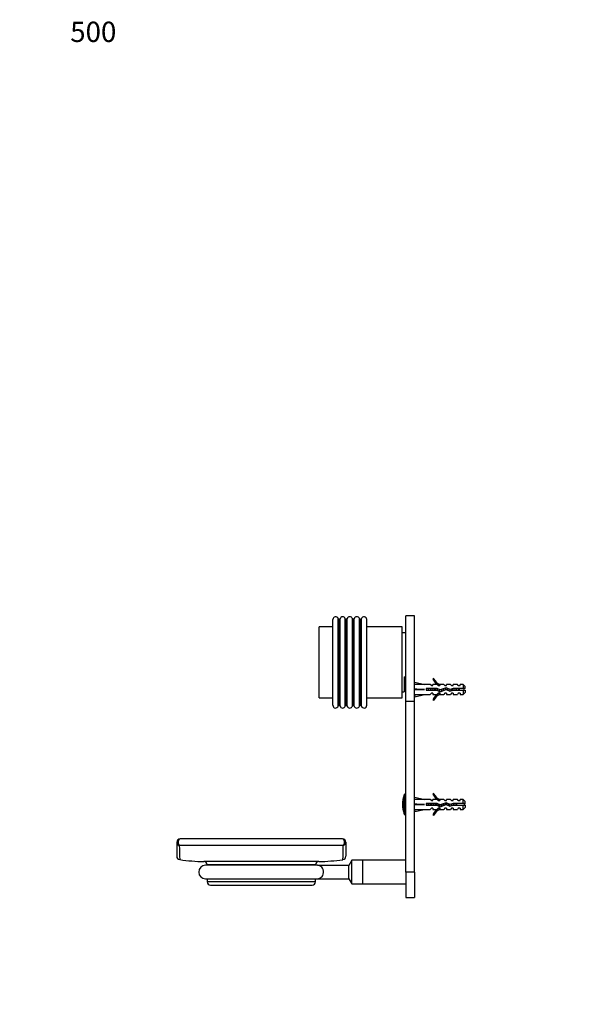
# Model space of a CAD drawing. Units: millimetres. Extents: x 0 to 835, y 0 to 1165.
# Drawn here: x 0 to 332, y 582 to 1165 of the extents above; entities that cross this region are included whole.
import ezdxf
from ezdxf import colors
from ezdxf.entities.mleader import LeaderData, LeaderLine
from ezdxf.math import Vec2, Vec3

# ---------------------------------------------------------------- set-up
doc = ezdxf.new("R2010")
doc.units = ezdxf.units.MM
doc.layers.add('DV3_Défaut', color=7, linetype='Continuous')
doc.layers.add('Défaut', color=7, linetype='Continuous')

# ---------------------------------------------------------------- blocks, each defined once
blk = doc.blocks.new('_DOT')
at = {"color": 0}
blk.add_line((0, 0), (-1, 0), dxfattribs=at)
at = {"color": 0, "const_width": 0.333}
blk.add_lwpolyline([(-0.1665, 0, 1), (0.1665, 0, 1)], format="xyb", close=True, dxfattribs=at)
blk = doc.blocks.new('SE2')
at = {"layer": 'DV3_Défaut', "color": 7, "linetype": 'Continuous'}
for p, q in [((185.19, 759.1), (185.19, 809.9)), ((188.32, 758.63), (188.32, 810.38)), ((188.83, 759), (188.83, 810)), ((189.12, 810), (188.83, 810)), ((189.12, 759), (189.12, 810)), ((189.43, 758.75), (189.43, 810.25)), ((192.53, 758.66), (192.53, 810.35)), ((192.98, 759), (192.98, 810)), ((193.27, 810), (192.98, 810)), ((193.27, 759), (193.27, 810)), ((193.64, 758.72), (193.64, 810.29)), ((196.72, 758.64), (196.72, 810.37)), ((197.22, 759), (197.22, 810)), ((197.44, 810), (197.22, 810)), ((197.44, 759), (197.44, 810)), ((197.84, 758.69), (197.84, 810.32)), ((200.91, 758.61), (200.91, 810.39)), ((201.45, 759), (201.45, 810)), ((201.53, 810), (201.45, 810)), ((201.53, 759), (201.53, 810)), ((202.07, 758.61), (202.07, 810.4)), ((205.19, 759.1), (205.19, 809.9)), ((228.39, 761.62), (228.39, 812)), ((233.39, 812), (228.39, 812)), ((233.39, 761.62), (233.39, 812)), ((177.19, 763.5), (177.19, 805.5)), ((185.19, 805.5), (177.19, 805.5)), ((226.19, 805.5), (205.19, 805.5)), ((226.19, 763.5), (226.19, 805.5)), ((228.39, 802), (226.19, 802)), ((227.39, 775.92), (227.39, 767)), ((227.39, 775.92), (228.39, 775.92)), ((227.89, 772.5), (227.89, 775.92)), ((244.94, 774.93), (244.33, 774.58)), ((227.39, 773.12), (227.89, 773.12)), ((227.39, 772.5), (227.89, 772.5)), ((227.89, 772.5), (228.39, 773)), ((233.46, 771.5), (233.39, 771.5)), ((233.46, 771.48), (233.76, 772.79)), ((233.46, 768.86), (233.76, 768.5)), ((233.76, 772.79), (239.38, 771.5)), ((242.8, 771.5), (239.38, 771.5)), ((240.38, 769), (240.38, 768)), ((246.83, 769), (240.38, 769)), ((243.53, 770.75), (242.8, 771.5)), ((243.53, 770.75), (244.39, 770.75)), ((244.39, 770.75), (244.39, 771.5)), ((246.8, 771.5), (244.39, 771.5)), ((247.53, 770.75), (246.8, 771.5)), ((248.65, 768.19), (246.83, 769)), ((247.53, 770.75), (248.39, 770.75)), ((248.61, 771.41), (248.39, 771.5)), ((250.82, 771.5), (248.39, 771.5)), ((248.39, 771.41), (248.39, 770.75)), ((248.61, 771.41), (248.39, 771.41)), ((252.28, 769.5), (248.65, 768.19)), ((251.39, 770.75), (250.82, 771.5)), ((251.39, 770.75), (252.39, 770.75)), ((254.53, 768.5), (252.28, 769.5)), ((252.39, 770.75), (252.39, 771.5)), ((254.82, 771.5), (252.39, 771.5)), ((256.28, 769), (254.53, 768.5)), ((255.39, 770.75), (254.82, 771.5)), ((255.39, 770.75), (256.39, 770.75)), ((262.19, 769), (256.28, 769)), ((256.39, 770.75), (256.39, 771.5)), ((258.82, 771.5), (256.39, 771.5)), ((259.39, 770.75), (258.82, 771.5)), ((259.39, 770.75), (260.39, 770.75)), ((259.89, 769), (259.89, 768)), ((260.39, 770.75), (260.39, 771.5)), ((262.19, 771.5), (260.39, 771.5)), ((262.19, 771.5), (262.19, 769)), ((263.39, 770.3), (262.19, 771.5)), ((263.39, 769), (262.19, 769)), ((263.39, 769), (263.39, 770.3)), ((177.19, 763.5), (185.19, 763.5)), ((205.19, 763.5), (226.19, 763.5)), ((226.19, 767), (227.39, 767)), ((233.39, 765.5), (233.46, 765.5)), ((233.46, 768.14), (233.76, 768.5)), ((233.46, 765.52), (233.76, 764.22)), ((233.76, 768.5), (239.38, 768.5)), ((233.76, 764.22), (239.38, 765.5)), ((239.38, 765.5), (242.8, 765.5)), ((240.38, 768), (246.62, 768)), ((243.53, 766.25), (242.8, 765.5)), ((244.39, 766.25), (243.53, 766.25)), ((244.39, 766.25), (244.39, 765.5)), ((244.39, 765.5), (246.8, 765.5)), ((246.62, 768), (248.61, 767.12)), ((247.53, 766.25), (246.8, 765.5)), ((248.39, 766.25), (247.53, 766.25)), ((248.39, 766.25), (248.39, 765.6)), ((248.39, 765.6), (248.61, 765.6)), ((248.39, 765.5), (248.61, 765.6)), ((248.39, 765.5), (250.82, 765.5)), ((248.61, 767.12), (252.24, 768.43)), ((251.39, 766.25), (250.82, 765.5)), ((252.39, 766.25), (251.39, 766.25)), ((252.24, 768.43), (254.45, 767.44)), ((252.39, 766.25), (252.39, 765.5)), ((252.39, 765.5), (254.82, 765.5)), ((254.45, 767.44), (256.42, 768)), ((255.39, 766.25), (254.82, 765.5)), ((256.39, 766.25), (255.39, 766.25)), ((256.39, 766.25), (256.39, 765.5)), ((256.39, 765.5), (258.82, 765.5)), ((256.42, 768), (262.19, 768)), ((259.39, 766.25), (258.82, 765.5)), ((260.39, 766.25), (259.39, 766.25)), ((260.39, 766.25), (260.39, 765.5)), ((260.39, 765.5), (262.19, 765.5)), ((262.19, 768), (262.19, 765.5)), ((262.19, 768), (263.39, 768)), ((262.19, 765.5), (263.39, 766.7)), ((263.39, 768), (263.39, 766.7)), ((188.83, 759), (189.12, 759)), ((192.98, 759), (193.27, 759)), ((197.22, 759), (197.44, 759)), ((201.45, 759), (201.53, 759)), ((228.39, 660.5), (228.39, 761.62)), ((228.39, 761.62), (233.39, 761.62)), ((233.39, 660.5), (233.39, 761.62)), ((244.33, 762.43), (244.94, 762.08)), ((227.28, 694.85), (227.28, 706.16)), ((227.75, 694.5), (227.75, 706.5)), ((228.39, 706.5), (227.75, 706.5)), ((233.46, 703.48), (233.76, 704.79)), ((233.76, 704.79), (239.38, 703.5)), ((244.94, 706.93), (244.33, 706.58)), ((233.46, 703.5), (233.39, 703.5)), ((233.46, 700.86), (233.76, 700.5)), ((233.46, 700.14), (233.76, 700.5)), ((233.76, 700.5), (239.38, 700.5)), ((242.8, 703.5), (239.38, 703.5)), ((240.38, 701), (240.38, 700)), ((246.83, 701), (240.38, 701)), ((240.38, 700), (246.62, 700)), ((243.53, 702.75), (242.8, 703.5)), ((243.53, 702.75), (244.39, 702.75)), ((244.39, 702.75), (244.39, 703.5)), ((246.8, 703.5), (244.39, 703.5)), ((246.62, 700), (248.61, 699.12)), ((247.53, 702.75), (246.8, 703.5)), ((248.65, 700.19), (246.83, 701)), ((247.53, 702.75), (248.39, 702.75)), ((248.61, 703.41), (248.39, 703.5)), ((250.82, 703.5), (248.39, 703.5)), ((248.39, 703.41), (248.39, 702.75)), ((248.61, 703.41), (248.39, 703.41)), ((248.61, 699.12), (252.24, 700.43)), ((252.28, 701.5), (248.65, 700.19)), ((251.39, 702.75), (250.82, 703.5)), ((251.39, 702.75), (252.39, 702.75)), ((252.24, 700.43), (254.45, 699.44)), ((254.53, 700.5), (252.28, 701.5)), ((252.39, 702.75), (252.39, 703.5)), ((254.82, 703.5), (252.39, 703.5)), ((254.45, 699.44), (256.42, 700)), ((256.28, 701), (254.53, 700.5)), ((255.39, 702.75), (254.82, 703.5)), ((255.39, 702.75), (256.39, 702.75)), ((255.61, 699.77), (255.61, 700.81)), ((262.19, 701), (256.28, 701)), ((256.39, 702.75), (256.39, 703.5)), ((258.82, 703.5), (256.39, 703.5)), ((256.42, 700), (262.19, 700)), ((259.39, 702.75), (258.82, 703.5)), ((259.39, 702.75), (260.39, 702.75)), ((260.39, 702.75), (260.39, 703.5)), ((262.19, 703.5), (260.39, 703.5)), ((262.19, 701), (262.19, 703.5)), ((263.39, 702.3), (262.19, 703.5)), ((263.39, 701), (262.19, 701)), ((262.19, 697.5), (262.19, 700)), ((262.19, 700), (263.39, 700)), ((263.39, 701), (263.39, 702.3)), ((263.39, 700), (263.39, 698.7)), ((227.75, 694.5), (228.39, 694.5)), ((233.39, 697.5), (233.46, 697.5)), ((233.46, 697.52), (233.76, 696.22)), ((233.76, 696.22), (239.38, 697.5)), ((239.38, 697.5), (242.8, 697.5)), ((243.53, 698.25), (242.8, 697.5)), ((244.39, 698.25), (243.53, 698.25)), ((244.33, 694.43), (244.94, 694.08)), ((244.39, 698.25), (244.39, 697.5)), ((244.39, 697.5), (246.8, 697.5)), ((247.53, 698.25), (246.8, 697.5)), ((248.39, 698.25), (247.53, 698.25)), ((248.39, 698.25), (248.39, 697.6)), ((248.39, 697.6), (248.61, 697.6)), ((248.39, 697.5), (248.61, 697.6)), ((248.39, 697.5), (250.82, 697.5)), ((251.39, 698.25), (250.82, 697.5)), ((252.39, 698.25), (251.39, 698.25)), ((252.39, 698.25), (252.39, 697.5)), ((252.39, 697.5), (254.82, 697.5)), ((255.39, 698.25), (254.82, 697.5)), ((256.39, 698.25), (255.39, 698.25)), ((256.39, 698.25), (256.39, 697.5)), ((256.39, 697.5), (258.82, 697.5)), ((259.39, 698.25), (258.82, 697.5)), ((260.39, 698.25), (259.39, 698.25)), ((260.39, 698.25), (260.39, 697.5)), ((260.39, 697.5), (262.19, 697.5)), ((262.19, 697.5), (263.39, 698.7)), ((92.89, 678.14), (92.89, 669.81)), ((191.38, 676.3), (94.4, 676.3)), ((190.89, 680.14), (94.89, 680.14)), ((192.89, 678.14), (192.89, 669.81)), ((176.86, 666.72), (108.92, 666.72)), ((175.89, 664.5), (109.89, 664.5)), ((174.89, 664.72), (110.89, 664.72)), ((110.89, 664.72), (110.89, 664.5)), ((174.89, 664.5), (174.89, 664.72)), ((194.64, 664.47), (176.4, 664.47)), ((196.39, 667.5), (194.64, 664.47)), ((194.64, 656.53), (194.64, 664.47)), ((196.39, 653.5), (196.39, 667.5)), ((202.89, 667.5), (196.39, 667.5)), ((202.89, 653.5), (202.89, 667.5)), ((228.39, 667.5), (202.89, 667.5)), ((202.89, 653.5), (202.89, 667.5)), ((228.39, 660.5), (228.39, 645.5)), ((233.39, 660.5), (228.39, 660.5)), ((233.39, 660.5), (233.39, 645.5)), ((109.89, 656.5), (175.89, 656.5)), ((110.89, 656.5), (110.89, 654.7)), ((174.89, 654.7), (110.89, 654.7)), ((112.89, 652.7), (172.89, 652.7)), ((174.89, 654.7), (174.89, 656.5)), ((176.4, 656.53), (194.64, 656.53)), ((194.64, 656.53), (196.39, 653.5)), ((196.39, 653.5), (202.89, 653.5)), ((202.89, 653.5), (228.39, 653.5)), ((228.39, 645.5), (233.39, 645.5))]:
    blk.add_line(p, q, dxfattribs=at)
for centre, radius, start, end in [((186.79, 809.9), 1.6, 17.31161, 180), ((188.83, 810.54), 0.535, 197.31161, 270), ((189.12, 810.32), 0.318, 270, 347.41975), ((190.99, 809.9), 1.6, 16.04426, 167.41975), ((192.98, 810.48), 0.473, 196.04426, 270), ((193.27, 810.38), 0.375, 270, 346.08123), ((195.19, 809.9), 1.6, 16.99917, 166.08123), ((197.22, 810.52), 0.52, 196.99917, 270), ((197.44, 810.43), 0.423, 270, 345.02541), ((199.39, 809.9), 1.6, 17.82097, 165.02541), ((201.45, 810.56), 0.562, 197.82097, 270), ((201.53, 810.57), 0.566, 270, 342.08906), ((203.59, 809.9), 1.6, 0, 162.08906), ((250.96, 777.55), 7.27, 204.15474, 249.28766), ((250.96, 777.55), 6.57, 203.54092, 246.9737), ((259.89, 766.81), 3.45, 29.48713, 40.534), ((250.96, 759.46), 7.27, 110.71234, 155.84526), ((250.96, 759.46), 6.57, 113.0263, 156.45908), ((259.89, 770.2), 3.45, 320.03341, 330.51287), ((186.79, 759.1), 1.6, 180, 342.68839), ((188.83, 758.47), 0.535, 90, 162.68839), ((189.12, 758.69), 0.318, 12.58025, 90), ((190.99, 759.1), 1.6, 192.58025, 343.95574), ((192.98, 758.53), 0.473, 90, 163.95574), ((193.27, 758.63), 0.375, 13.91877, 90), ((195.19, 759.1), 1.6, 193.91877, 343.00083), ((197.22, 758.48), 0.52, 90, 163.00083), ((197.44, 758.58), 0.423, 14.97459, 90), ((199.39, 759.1), 1.6, 194.97459, 342.17903), ((201.45, 758.44), 0.562, 90, 162.17903), ((201.53, 758.44), 0.566, 17.91094, 90), ((203.59, 759.1), 1.6, 197.91094, 0), ((244.89, 700.5), 18.5, 162.20841, 197.79159), ((227.75, 706), 0.5, 90, 162.20841), ((250.96, 709.55), 7.27, 204.15474, 249.28766), ((250.96, 709.55), 6.57, 203.54092, 246.9737), ((255.61, 682.38), 19.73, 66.76426, 70.77564), ((255.61, 718.63), 19.73, 289.22436, 293.23574), ((227.75, 695), 0.5, 197.79159, 270), ((250.96, 691.46), 7.27, 110.71234, 155.84526), ((250.96, 691.46), 6.57, 113.0263, 156.45908), ((94.89, 678.14), 2, 90, 180), ((262.03, 676.25), 167.63, 179.98139, 182.87826), ((190.89, 678.14), 2, 0, 90), ((26.35, 676.18), 165.02, 357.09889, 0.04146), ((94.89, 669.81), 2, 180.21632, 261.83461), ((190.89, 669.81), 2, 277.95472, 359.75881), ((110.89, 784.7), 118, 262.06759, 269.04503), ((109.89, 660.5), 4, 90, 270), ((108.89, 664.72), 2, 0, 89.04503), ((176.89, 664.72), 2, 90.95497, 180), ((175.89, 660.5), 4, 82.71437, 90), ((174.89, 784.7), 118, 270.95497, 277.9284), ((112.89, 654.7), 2, 180, 270), ((172.89, 654.7), 2, 270, 0), ((175.89, 660.5), 4, 270, 277.23576)]:
    blk.add_arc(centre, radius, start, end, dxfattribs=at)
for centre, major_axis, ratio, start_param, end_param in [((252.5, 768.5), (-51.94, 0.76), 0.055876, -1.314474, -1.194522), ((252.5, 768.5), (-51.94, 2.9), 0.014553, 1.196154, 1.316105), ((232.78, 768.5), (0, -3), 0.228555, 1.450845, 1.690748), ((252.5, 768.5), (-51.94, -2.9), 0.014553, -1.316105, -1.196154), ((252.5, 768.5), (-51.94, -0.76), 0.055876, 1.194522, 1.314474), ((252.5, 700.5), (-51.94, 0.76), 0.055876, -1.314474, -1.194522), ((252.5, 700.5), (-51.94, 2.9), 0.014553, 1.196154, 1.316105), ((232.78, 700.5), (0, -3), 0.228555, 1.450845, 1.690748), ((252.5, 700.5), (-51.94, -2.9), 0.014553, -1.316105, -1.196154), ((252.5, 700.5), (-51.94, -0.76), 0.055876, 1.194522, 1.314474), ((94.89, 678.14), (2, 0), 0.947196, 3.141593, 4.466253), ((94.89, 678.14), (0, -2), 0.616738, 3.141593, 5.877035), ((190.89, 678.14), (0, -2), 0.616738, 0.406151, 3.141593), ((190.89, 678.14), (2, 0), 0.947196, 4.958525, 6.283185)]:
    blk.add_ellipse(centre, major_axis=major_axis, ratio=ratio, start_param=start_param, end_param=end_param, dxfattribs=at)
for points, knots in [([(240.71, 768), (240.68, 768.17), (240.65, 768.36), (240.59, 768.7), (240.57, 768.86), (240.54, 769.01)], [0, 0, 0, 0, 0.546804, 0.546804, 1, 1, 1, 1]), ([(240.94, 768), (240.91, 768.15), (240.89, 768.3), (240.83, 768.64), (240.79, 768.83), (240.76, 769.01)], [0, 0, 0, 0, 0.448959, 0.448959, 1, 1, 1, 1]), ([(241.69, 769.01), (241.72, 768.88), (241.75, 768.75), (241.83, 768.41), (241.88, 768.2), (241.93, 768)], [0, 0, 0, 0, 0.388247, 0.388247, 1, 1, 1, 1]), ([(243.44, 768), (243.43, 768.05), (243.42, 768.09), (243.36, 768.43), (243.31, 768.72), (243.26, 769.01)], [0, 0, 0, 0, 0.138939, 0.138939, 1, 1, 1, 1]), ([(245.66, 768), (245.6, 768.24), (245.55, 768.48), (245.47, 768.82), (245.45, 768.92), (245.42, 769.01)], [0, 0, 0, 0, 0.713263, 0.713263, 1, 1, 1, 1]), ([(246.69, 769.01), (246.74, 768.81), (246.78, 768.61), (246.87, 768.22), (246.92, 768.03), (246.96, 767.85)], [0, 0, 0, 0, 0.511865, 0.511865, 1, 1, 1, 1]), ([(250.69, 767.86), (250.68, 767.89), (250.67, 767.93), (250.6, 768.25), (250.53, 768.56), (250.46, 768.85)], [0, 0, 0, 0, 0.110227, 0.110227, 1, 1, 1, 1]), ([(250.95, 767.95), (250.9, 768.23), (250.85, 768.52), (250.79, 768.85), (250.78, 768.91), (250.77, 768.96)], [0, 0, 0, 0, 0.835996, 0.835996, 1, 1, 1, 1]), ([(253.15, 768.01), (253.09, 768.28), (253.03, 768.56), (252.93, 768.98), (252.9, 769.12), (252.86, 769.25)], [0, 0, 0, 0, 0.64919, 0.64919, 1, 1, 1, 1]), ([(253.46, 767.88), (253.43, 768.07), (253.39, 768.28), (253.32, 768.69), (253.28, 768.89), (253.25, 769.09)], [0, 0, 0, 0, 0.503648, 0.503648, 1, 1, 1, 1]), ([(255.71, 767.8), (255.65, 768), (255.6, 768.22), (255.53, 768.56), (255.5, 768.67), (255.48, 768.78)], [0, 0, 0, 0, 0.671017, 0.671017, 1, 1, 1, 1]), ([(255.97, 767.86), (255.95, 767.96), (255.93, 768.07), (255.87, 768.4), (255.83, 768.64), (255.79, 768.87)], [0, 0, 0, 0, 0.313931, 0.313931, 1, 1, 1, 1]), ([(256.69, 769.01), (256.77, 768.68), (256.85, 768.33), (256.92, 768), (256.92, 768), (256.92, 768)], [0, 0, 0, 0, 0.9927244, 0.9927244, 1, 1, 1, 1]), ([(258.16, 768), (258.15, 768.02), (258.15, 768.04), (258.07, 768.37), (258, 768.7), (257.92, 769)], [0, 0, 0, 0, 0.072002, 0.072002, 1, 1, 1, 1]), ([(259.19, 769), (259.23, 768.85), (259.26, 768.7), (259.34, 768.36), (259.38, 768.17), (259.42, 768)], [0, 0, 0, 0, 0.454855, 0.454855, 1, 1, 1, 1]), ([(248.37, 767.21), (248.37, 767.21), (248.37, 767.22), (248.27, 767.52), (248.17, 767.92), (248.07, 768.38), (248.06, 768.42), (248.05, 768.46)], [0, 0, 0, 0, 0.021762, 0.021762, 0.913633, 0.913633, 1, 1, 1, 1]), ([(248.62, 767.11), (248.59, 767.24), (248.56, 767.39), (248.48, 767.78), (248.43, 768.04), (248.38, 768.31)], [0, 0, 0, 0, 0.389053, 0.389053, 1, 1, 1, 1]), ([(249.32, 768.44), (249.38, 768.18), (249.44, 767.92), (249.52, 767.61), (249.54, 767.53), (249.56, 767.46)], [0, 0, 0, 0, 0.744691, 0.744691, 1, 1, 1, 1]), ([(254.28, 768.61), (254.37, 768.22), (254.46, 767.83), (254.55, 767.49), (254.56, 767.48), (254.56, 767.46)], [0, 0, 0, 0, 0.949951, 0.949951, 1, 1, 1, 1]), ([(256.49, 701.01), (256.5, 700.95), (256.51, 700.89), (256.56, 700.55), (256.6, 700.26), (256.64, 700)], [0, 0, 0, 0, 0.185693, 0.185693, 1, 1, 1, 1]), ([(257, 700), (257, 700.05), (256.99, 700.09), (256.98, 700.14), (256.95, 700.31), (256.93, 700.49), (256.9, 700.67), (256.88, 700.78), (256.86, 700.9), (256.85, 701.01)], [0, 0, 0, 0, 0.149804, 0.149804, 0.149804, 0.662001, 0.662001, 0.662001, 1, 1, 1, 1]), ([(257.94, 701.01), (257.96, 700.88), (257.98, 700.75), (258.03, 700.41), (258.06, 700.2), (258.09, 700)], [0, 0, 0, 0, 0.3814861, 0.3814861, 1, 1, 1, 1]), ([(258.59, 700), (258.56, 700.14), (258.53, 700.29), (258.51, 700.43), (258.48, 700.59), (258.45, 700.75), (258.42, 700.9), (258.42, 700.93), (258.41, 700.97), (258.4, 701.01)], [0, 0, 0, 0, 0.433242, 0.433242, 0.433242, 0.885973, 0.885973, 0.885973, 1, 1, 1, 1]), ([(176.39, 656.53), (176.39, 656.53), (176.4, 656.54), (176.45, 656.54), (176.53, 656.55), (176.79, 656.6), (176.99, 656.66), (177.57, 656.87), (177.96, 657.08), (178.66, 657.69), (178.98, 658.08), (179.46, 659.04), (179.63, 659.62), (179.71, 660.82), (179.62, 661.43), (179.24, 662.5), (178.95, 662.95), (178.31, 663.67), (177.93, 663.94), (177.36, 664.22), (177.16, 664.29), (176.78, 664.41), (176.57, 664.45), (176.41, 664.47), (176.39, 664.47), (176.39, 664.47)], [0, 0, 0, 0, 0.009518, 0.009518, 0.040899, 0.040899, 0.103661, 0.103661, 0.229185, 0.229185, 0.354709, 0.354709, 0.480233, 0.480233, 0.605757, 0.605757, 0.731281, 0.731281, 0.856805, 0.856805, 0.919567, 0.919567, 0.982329, 0.982329, 1, 1, 1, 1])]:
    blk.add_open_spline(points, degree=3, knots=knots, dxfattribs=at)
for points in [[(243.16, 768), (243.08, 768.33), (243, 768.68), (242.92, 769.01)], [(244.19, 769), (244.27, 768.68), (244.35, 768.32), (244.42, 768)], [(245.94, 768), (245.88, 768.33), (245.82, 768.68), (245.76, 769)], [(251.63, 769.27), (251.7, 768.96), (251.78, 768.62), (251.86, 768.28)], [(258.44, 767.99), (258.38, 768.33), (258.32, 768.68), (258.26, 769.02)]]:
    blk.add_open_spline(points, degree=3, dxfattribs=at)
for points, weights, knots in [([(240.38, 700.67), (240.39, 700.59), (240.41, 700.5), (240.44, 700.24), (240.48, 700)], [0.975083242412, 0.986099346535, 1, 0.958355718998, 0.942600616828], [0, 0, 0, 0.25026, 0.25026, 1, 1, 1]), ([(241.65, 700), (241.61, 700.24), (241.57, 700.5), (241.54, 700.76), (241.5, 701.01)], [0.942600616828, 0.958355718998, 1, 0.958355718998, 0.942600616828], [0, 0, 0, 0.5, 0.5, 1, 1, 1]), ([(241.68, 701.01), (241.71, 700.76), (241.74, 700.5), (241.77, 700.24), (241.8, 699.99)], [0.949760965277, 0.966507789773, 1, 0.966507789773, 0.949760965277], [0, 0, 0, 0.5, 0.5, 1, 1, 1]), ([(241.83, 701.01), (241.87, 700.76), (241.91, 700.5), (241.94, 700.24), (241.98, 700)], [0.942600616828, 0.958355718998, 1, 0.958355718998, 0.942600616828], [0, 0, 0, 0.5, 0.5, 1, 1, 1]), ([(243.15, 700), (243.11, 700.24), (243.07, 700.5), (243.04, 700.76), (243, 701.01)], [0.942600616828, 0.958355718998, 1, 0.958355718998, 0.942600616828], [0, 0, 0, 0.5, 0.5, 1, 1, 1]), ([(243.18, 701.01), (243.21, 700.76), (243.24, 700.5), (243.27, 700.24), (243.3, 699.99)], [0.949760965277, 0.966507789773, 1, 0.966507789773, 0.949760965277], [0, 0, 0, 0.5, 0.5, 1, 1, 1]), ([(243.33, 701.01), (243.37, 700.76), (243.41, 700.5), (243.44, 700.24), (243.48, 700)], [0.942600616828, 0.958355718998, 1, 0.958355718998, 0.942600616828], [0, 0, 0, 0.5, 0.5, 1, 1, 1]), ([(244.65, 700), (244.61, 700.24), (244.57, 700.5), (244.54, 700.76), (244.5, 701.01)], [0.942600616828, 0.958355718998, 1, 0.958355718998, 0.942600616828], [0, 0, 0, 0.5, 0.5, 1, 1, 1]), ([(244.68, 701.01), (244.71, 700.76), (244.74, 700.5), (244.77, 700.24), (244.8, 699.99)], [0.949760965277, 0.966507789773, 1, 0.966507789773, 0.949760965277], [0, 0, 0, 0.5, 0.5, 1, 1, 1]), ([(244.83, 701.01), (244.87, 700.76), (244.91, 700.5), (244.94, 700.24), (244.98, 700)], [0.942600616828, 0.958355718998, 1, 0.958355718998, 0.942600616828], [0, 0, 0, 0.5, 0.5, 1, 1, 1]), ([(246.15, 700), (246.11, 700.24), (246.07, 700.5), (246.04, 700.76), (246, 701.01)], [0.942600616828, 0.958355718998, 1, 0.958355718998, 0.942600616828], [0, 0, 0, 0.5, 0.5, 1, 1, 1]), ([(246.18, 701.01), (246.21, 700.76), (246.24, 700.5), (246.27, 700.24), (246.3, 699.99)], [0.949760965277, 0.966507789773, 1, 0.966507789773, 0.949760965277], [0, 0, 0, 0.5, 0.5, 1, 1, 1]), ([(246.33, 701.01), (246.37, 700.76), (246.41, 700.5), (246.44, 700.24), (246.48, 700)], [0.942600616828, 0.958355718998, 1, 0.958355718998, 0.942600616828], [0, 0, 0, 0.5, 0.5, 1, 1, 1]), ([(247.74, 699.49), (247.65, 699.93), (247.57, 700.5), (247.56, 700.6), (247.55, 700.69)], [0.939197906837, 0.912657600136, 1, 0.984675430018, 0.972856635784], [0, 0, 0, 0.850735, 0.850735, 1, 1, 1]), ([(247.73, 700.61), (247.73, 700.55), (247.74, 700.5), (247.8, 699.92), (247.88, 699.42)], [0.987038896832, 0.993171398903, 1, 0.927113029613, 0.933532294919], [0, 0, 0, 0.0856621, 0.0856621, 1, 1, 1]), ([(247.9, 700.53), (247.9, 700.52), (247.91, 700.5), (248, 699.81), (248.1, 699.34)], [0.996033492216, 0.997986484824, 1, 0.896224546067, 0.953216060548], [0, 0, 0, 0.019033, 0.019033, 1, 1, 1]), ([(250.67, 699.86), (250.62, 700.17), (250.57, 700.5), (250.55, 700.69), (250.52, 700.88)], [0.935751325875, 0.946557184943, 1, 0.969373174065, 0.952749039586], [0, 0, 0, 0.635697, 0.635697, 1, 1, 1]), ([(250.69, 700.94), (250.72, 700.72), (250.74, 700.5), (250.77, 700.2), (250.81, 699.9)], [0.954999080669, 0.971389884037, 1, 0.960465037121, 0.944263054285], [0, 0, 0, 0.419841, 0.419841, 1, 1, 1]), ([(250.83, 700.99), (250.87, 700.75), (250.91, 700.5), (250.94, 700.23), (250.99, 699.97)], [0.943970229307, 0.960105415959, 1, 0.955964022254, 0.940876328598], [0, 0, 0, 0.4753285, 0.4753285, 1, 1, 1]), ([(252.09, 700.37), (252.08, 700.44), (252.07, 700.5), (252.01, 700.99), (251.93, 701.39)], [0.979805885836, 0.988999744699, 1, 0.924557955203, 0.934079810786], [0, 0, 0, 0.127255, 0.127255, 1, 1, 1]), ([(252.12, 701.46), (252.19, 701.01), (252.24, 700.5), (252.25, 700.45), (252.25, 700.4)], [0.933154220376, 0.936091653155, 1, 0.992920051716, 0.986588389586], [0, 0, 0, 0.900266, 0.900266, 1, 1, 1]), ([(252.24, 701.51), (252.33, 701.07), (252.41, 700.5), (252.42, 700.42), (252.43, 700.34)], [0.938502875149, 0.913835322702, 1, 0.986526536129, 0.975763052116], [0, 0, 0, 0.864776, 0.864776, 1, 1, 1]), ([(253.69, 699.77), (253.63, 700.12), (253.57, 700.5), (253.54, 700.74), (253.51, 700.97)], [0.933603409694, 0.939303164485, 1, 0.961948993185, 0.945512220121], [0, 0, 0, 0.614665, 0.614665, 1, 1, 1]), ([(253.7, 700.88), (253.72, 700.69), (253.74, 700.5), (253.78, 700.09), (253.84, 699.72)], [0.95938756772, 0.975045795994, 1, 0.947850074655, 0.936299110461], [0, 0, 0, 0.323643, 0.323643, 1, 1, 1]), ([(253.86, 700.81), (253.89, 700.66), (253.91, 700.5), (253.97, 700.01), (254.05, 699.6)], [0.95932275979, 0.974994122683, 1, 0.923932996868, 0.934243398542], [0, 0, 0, 0.247404, 0.247404, 1, 1, 1]), ([(255.21, 699.64), (255.14, 700.04), (255.07, 700.5), (255.06, 700.58), (255.05, 700.65)], [0.933499705398, 0.927301042847, 1, 0.987442931348, 0.97723974138], [0, 0, 0, 0.852713, 0.852713, 1, 1, 1]), ([(255.22, 700.7), (255.23, 700.6), (255.24, 700.5), (255.29, 700.08), (255.34, 699.69)], [0.976196112236, 0.986796900148, 1, 0.946134497282, 0.935583062529], [0, 0, 0, 0.19686, 0.19686, 1, 1, 1]), ([(255.37, 700.75), (255.39, 700.63), (255.41, 700.5), (255.46, 700.09), (255.53, 699.74)], [0.965711699234, 0.979814598037, 1, 0.935884795744, 0.933135843493], [0, 0, 0, 0.239446, 0.239446, 1, 1, 1]), ([(256.68, 701.01), (256.71, 700.76), (256.74, 700.5), (256.77, 700.24), (256.8, 699.99)], [0.949760965277, 0.966507789773, 1, 0.966507789773, 0.949760965277], [0, 0, 0, 0.5, 0.5, 1, 1, 1]), ([(258.18, 701.01), (258.21, 700.76), (258.24, 700.5), (258.27, 700.24), (258.3, 699.99)], [0.949760965277, 0.966507789773, 1, 0.966507789773, 0.949760965277], [0, 0, 0, 0.5, 0.5, 1, 1, 1])]:
    blk.add_rational_spline(points, weights, degree=2, knots=knots, dxfattribs=at)
for points, weights in [([(249.27, 699.35), (249.18, 699.76), (249.1, 700.35)], [0.951420455191, 0.904381860578, 0.977544213212]), ([(249.25, 700.41), (249.31, 699.84), (249.38, 699.37)], [0.988281484746, 0.924363341579, 0.934366294824]), ([(249.41, 700.47), (249.49, 699.89), (249.58, 699.45)], [0.994436227953, 0.91000282794, 0.941632433342])]:
    blk.add_rational_spline(points, weights, degree=2, dxfattribs=at)

msp = doc.modelspace()

# ---------------------------------------------------------------- block references
at = {"layer": 'Défaut'}
msp.add_blockref('SE2', (0, 0), dxfattribs=at)

# ---------------------------------------------------------------- leaders
at = {"layer": 'Défaut', "color": 7, "linetype": 'Continuous'}
ml = msp.add_multileader_mtext('Standard', dxfattribs=at)
ml.set_content('{\\pxsm0.9;\\fSolid Edge ISO|b1||i0||c0|p34;\\W1.;15/05/2018\\P}', color=256)
ml.set_leader_properties()
ml.set_arrow_properties(name='DOT')
ml.build(insert=Vec2(0, 0))
ml.multileader.update_dxf_attribs({"leader_type": 0, "dogleg_length": 0, "arrow_head_size": 12})
ctx = ml.context
ctx.base_point, ctx.char_height, ctx.arrow_head_size, ctx.landing_gap_size = Vec3(747.02, 1157.46), 12, 12, 4.2
notes = []
notes.append((ctx, [(0, (0, 0, 0), (0, 0), (1, 0), 1, [])]))
ctx.mtext.insert = Vec3(749.02, 1163.58)
ml = msp.add_multileader_mtext('Standard', dxfattribs=at)
ml.set_content('{\\pxsm0.9;\\fArial|b1||i0||c0|p34;\\W1.;500\\P}', color=256)
ml.set_leader_properties()
ml.set_arrow_properties(name='DOT')
ml.build(insert=Vec2(0, 0))
ml.multileader.update_dxf_attribs({"leader_type": 0, "dogleg_length": 0, "arrow_head_size": 12})
ctx = ml.context
ctx.base_point, ctx.char_height, ctx.arrow_head_size, ctx.landing_gap_size = Vec3(27.89, 1157.29), 12, 12, 4.2
notes.append((ctx, [(0, (0, 0, 0), (0, 0), (1, 0), 1, [])]))
ctx.mtext.insert = Vec3(29.89, 1163.39)
for ctx, leaders in notes:
    for number, flags, end, landing, length, lines in leaders:
        leader = LeaderData()
        leader.index, (leader.has_last_leader_line, leader.has_dogleg_vector, leader.attachment_direction) = number, flags
        leader.last_leader_point, leader.dogleg_vector, leader.dogleg_length = Vec3(end), Vec3(landing), length
        for number, points, colour, breaks in lines:
            line = LeaderLine()
            line.index, line.vertices, line.color, line.breaks = number, Vec3.list(points), colors.encode_raw_color(colour), breaks
            leader.lines.append(line)
        ctx.leaders.append(leader)

doc.saveas('drawing.dxf')
